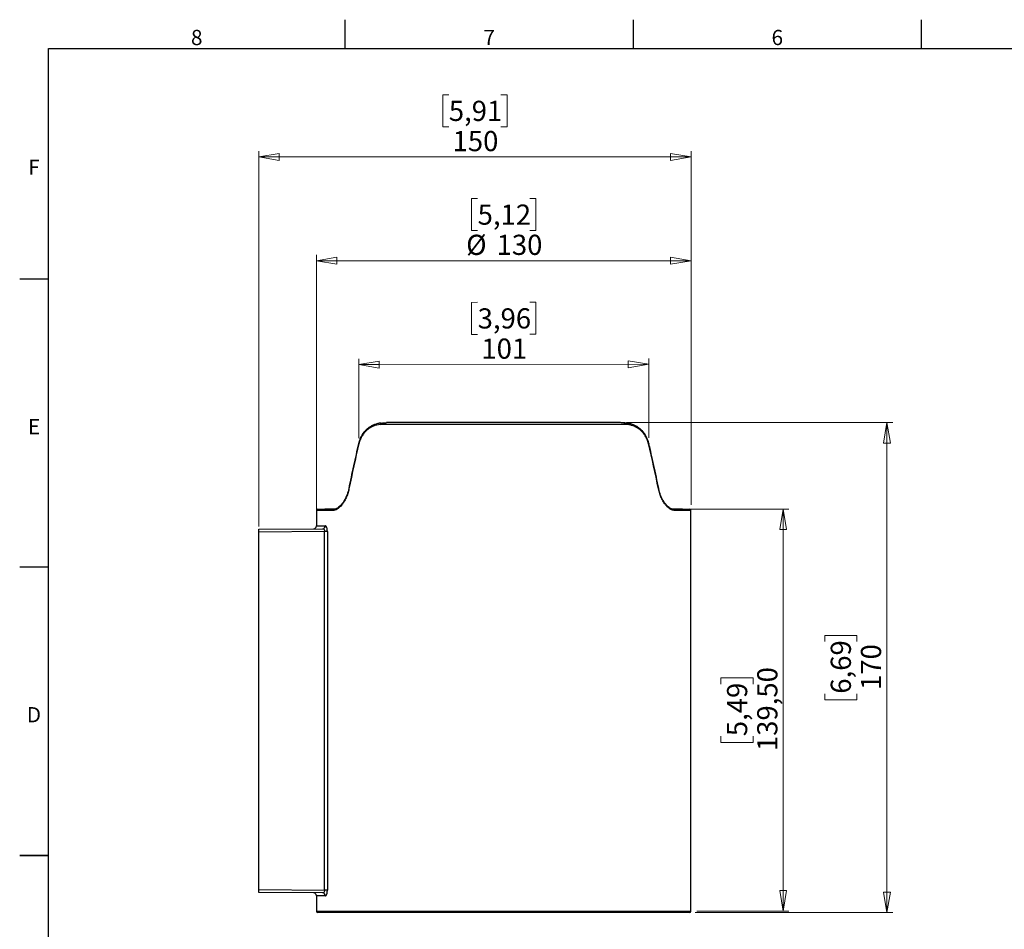
# Model space of a CAD drawing. Units: millimetres. Extents: x 3 to 417, y 3 to 294.
# Drawn here: x 3 to 174, y 136 to 294 of the extents above; entities that cross this region are included whole.
import ezdxf

# ---------------------------------------------------------------- set-up
doc = ezdxf.new("R2010")
doc.units = ezdxf.units.MM
doc.header["$PDSIZE"] = -1
doc.styles.add('SLDTEXTSTYLE0', font='TXT', dxfattribs={"width": 0.75})
doc.dimstyles.new('SLDDIMSTYLE0', dxfattribs={"dimtxt": 3.5, "dimasz": 3.556, "dimexe": 0, "dimexo": 0.0625, "dimgap": 0.875, "dimtad": 1, "dimdec": 0, "dimlfac": 2, "dimrnd": 1e-09, "dimzin": 12, "dimdsep": 46, "dimtxsty": 'SLDTEXTSTYLE0', "dimblk1": 'CLOSED', "dimblk2": 'CLOSED', "dimsah": 1, "dimcen": 0.09, "dimadec": 0, "dimazin": 3, "dimtfac": 1, "dimtdec": 0, "dimtofl": 0, "dimtmove": 0, "dimatfit": 3, "dimldrblk": 'CLOSED', "dimfxl": 0, "dimfrac": 2, "dimtolj": 1, "dimtzin": 12, "dimarcsym": 0})
doc.dimstyles.new('SLDDIMSTYLE1', dxfattribs={"dimtxt": 3.5, "dimasz": 3.556, "dimexe": 0, "dimexo": 0.0625, "dimgap": 0.875, "dimtad": 1, "dimlfac": 2, "dimrnd": 1e-09, "dimzin": 12, "dimdsep": 46, "dimtxsty": 'SLDTEXTSTYLE0', "dimblk1": 'CLOSED', "dimblk2": 'CLOSED', "dimsah": 1, "dimcen": 0.09, "dimadec": 0, "dimazin": 3, "dimtfac": 1, "dimtofl": 0, "dimtmove": 0, "dimatfit": 3, "dimldrblk": 'CLOSED', "dimfxl": 0, "dimfrac": 2, "dimtolj": 1, "dimtzin": 12, "dimarcsym": 0})

# ---------------------------------------------------------------- blocks, each defined once
blk = doc.blocks.new('_CLOSED')
at = {"color": 0, "linetype": 'ByBlock', "lineweight": -2}
for p, q in [((-1, 0.166667), (0, 0)), ((-1, 0.166667), (-1, -0.166667)), ((0, 0), (-1, -0.166667)), ((0, 0), (-1, 0))]:
    blk.add_line(p, q, dxfattribs=at)
blk = doc.blocks.new('_D')
at = {"color": 8, "linetype": 'Continuous', "lineweight": 18}
for p, q in [((82.97, 244.47), (81.9, 244.46)), ((81.9, 244.46), (81.91, 238.91)), ((92.02, 244.48), (93.09, 244.48)), ((93.09, 244.48), (93.09, 238.92)), ((81.91, 238.91), (82.97, 238.91)), ((93.09, 238.92), (92.03, 238.92)), ((62.36, 220.92), (62.34, 234.65)), ((112.69, 220.97), (112.67, 234.71)), ((62.34, 233.65), (112.67, 233.71))]:
    blk.add_line(p, q, dxfattribs=at)
at = {"color": 8, "linetype": 'Continuous', "lineweight": 18, "xscale": 3.556, "yscale": 3.556}
for p, rotation in [((62.34, 233.65), 180.066089373918), ((112.67, 233.71), 0.06608937391799444)]:
    blk.add_blockref('_CLOSED', p, dxfattribs=dict(at, rotation=rotation))
at = {"color": 8, "linetype": 'Continuous', "lineweight": 18, "char_height": 3.5, "attachment_point": 1, "rotation": 0.0661, "style": 'SLDTEXTSTYLE0'}
for s, insert in [('3,96', (82.97, 243.42)), ('101', (83.62, 238.18))]:
    blk.add_mtext(s, dxfattribs=dict(at, insert=insert))
blk = doc.blocks.new('_D_1')
at = {"color": 7, "linetype": 'Continuous', "lineweight": 18}
for p, q in [((82.97, 262.47), (81.91, 262.47)), ((81.91, 262.47), (81.91, 256.91)), ((92.02, 262.47), (93.09, 262.47)), ((93.09, 262.47), (93.09, 256.91)), ((81.91, 256.91), (82.97, 256.91)), ((93.09, 256.91), (92.02, 256.91)), ((55, 206.67), (55, 252.68)), ((55, 251.68), (120, 251.68)), ((120, 209.33), (120, 252.68))]:
    blk.add_line(p, q, dxfattribs=at)
at = {"color": 7, "linetype": 'Continuous', "lineweight": 18, "xscale": 3.556, "yscale": 3.556, "rotation": 180.0000000000006}
blk.add_blockref('_CLOSED', (55, 251.68), dxfattribs=at)
at = {"color": 7, "linetype": 'Continuous', "lineweight": 18, "xscale": 3.556, "yscale": 3.556}
blk.add_blockref('_CLOSED', (120, 251.68), dxfattribs=at)
at = {"color": 7, "linetype": 'Continuous', "lineweight": 18, "char_height": 3.5, "attachment_point": 1, "style": 'SLDTEXTSTYLE0'}
for s, insert in [('5,12', (82.97, 261.43)), ('%%c', (80.98, 256.19)), ('130', (86.26, 256.19))]:
    blk.add_mtext(s, dxfattribs=dict(at, insert=insert))
blk = doc.blocks.new('_D_2')
at = {"color": 7, "linetype": 'Continuous', "lineweight": 18}
for p, q in [((77.97, 280.47), (76.91, 280.47)), ((76.91, 280.47), (76.91, 274.91)), ((87.02, 280.47), (88.09, 280.47)), ((88.09, 280.47), (88.09, 274.91)), ((76.91, 274.91), (77.97, 274.91)), ((88.09, 274.91), (87.02, 274.91)), ((45, 205.59), (45, 270.68)), ((120, 209.33), (120, 270.68)), ((45, 269.68), (120, 269.68))]:
    blk.add_line(p, q, dxfattribs=at)
at = {"color": 7, "linetype": 'Continuous', "lineweight": 18, "xscale": 3.556, "yscale": 3.556, "rotation": 180.0000000000006}
blk.add_blockref('_CLOSED', (45, 269.68), dxfattribs=at)
at = {"color": 7, "linetype": 'Continuous', "lineweight": 18, "xscale": 3.556, "yscale": 3.556}
blk.add_blockref('_CLOSED', (120, 269.68), dxfattribs=at)
at = {"color": 7, "linetype": 'Continuous', "lineweight": 18, "char_height": 3.5, "attachment_point": 1, "style": 'SLDTEXTSTYLE0'}
for s, insert in [('5,91', (77.97, 279.43)), ('150', (78.62, 274.19))]:
    blk.add_mtext(s, dxfattribs=dict(at, insert=insert))
blk = doc.blocks.new('_D_3')
at = {"color": 7, "linetype": 'Continuous', "lineweight": 18}
for p, q in [((119.5, 208.59), (137, 208.59)), ((136, 208.59), (136, 138.84)), ((125.2, 178.24), (125.2, 179.3)), ((125.2, 179.3), (130.76, 179.3)), ((130.76, 179.3), (130.76, 178.24)), ((125.2, 169.19), (125.2, 168.12)), ((130.76, 168.12), (130.76, 169.19)), ((125.2, 168.12), (130.76, 168.12)), ((121, 138.84), (137, 138.84))]:
    blk.add_line(p, q, dxfattribs=at)
at = {"color": 7, "linetype": 'Continuous', "lineweight": 18, "xscale": 3.556, "yscale": 3.556}
for p, rotation in [((136, 208.59), 90.0000000000006), ((136, 138.84), 270.0000000000006)]:
    blk.add_blockref('_CLOSED', p, dxfattribs=dict(at, rotation=rotation))
at = {"color": 7, "linetype": 'Continuous', "lineweight": 18, "char_height": 3.5, "attachment_point": 1, "rotation": 90, "style": 'SLDTEXTSTYLE0'}
for s, insert in [('139,50', (131.49, 166.6)), ('5,49', (126.25, 169.19))]:
    blk.add_mtext(s, dxfattribs=dict(at, insert=insert))
blk = doc.blocks.new('_D_4')
at = {"color": 7, "linetype": 'Continuous', "lineweight": 18}
for p, q in [((108.78, 223.59), (155, 223.59)), ((154, 223.59), (154, 138.59)), ((143.2, 185.61), (143.2, 186.68)), ((143.2, 186.68), (148.76, 186.68)), ((148.76, 186.68), (148.76, 185.61)), ((143.2, 176.56), (143.2, 175.5)), ((148.76, 175.5), (148.76, 176.56)), ((143.2, 175.5), (148.76, 175.5)), ((120.75, 138.59), (155, 138.59))]:
    blk.add_line(p, q, dxfattribs=at)
at = {"color": 7, "linetype": 'Continuous', "lineweight": 18, "xscale": 3.556, "yscale": 3.556}
for p, rotation in [((154, 223.59), 90.0000000000006), ((154, 138.59), 270.0000000000006)]:
    blk.add_blockref('_CLOSED', p, dxfattribs=dict(at, rotation=rotation))
at = {"color": 7, "linetype": 'Continuous', "lineweight": 18, "char_height": 3.5, "attachment_point": 1, "rotation": 90, "style": 'SLDTEXTSTYLE0'}
for s, insert in [('6,69', (144.25, 176.56)), ('170', (149.49, 177.21))]:
    blk.add_mtext(s, dxfattribs=dict(at, insert=insert))

msp = doc.modelspace()

# ---------------------------------------------------------------- linework, layer by layer
at = {"color": 7, "linetype": 'Continuous', "lineweight": 25}
for p, q in [((60, 288.5), (60, 293.5)), ((110, 288.5), (110, 293.5)), ((160, 288.5), (160, 293.5)), ((8.5, 8.5), (8.5, 288.5)), ((8.5, 288.5), (411.5, 288.5)), ((8.5, 248.5), (3.5, 248.5)), ((66.195, 223.5164), (66.0274, 223.4901)), ((108.9321, 223.2764), (66.063, 223.2764)), ((66.2279, 223.5232), (66.1939, 223.5241)), ((107.7918, 223.5873), (67.1373, 223.5873)), ((108.7672, 223.5232), (108.8013, 223.5241)), ((108.9217, 223.4977), (108.8384, 223.5099)), ((112.6864, 219.9741), (112.6867, 219.9725)), ((55.2476, 208.5773), (57.0969, 208.5773)), ((55.7476, 208.5873), (55.7476, 208.5773)), ((55.7476, 208.5873), (58.0649, 208.5873)), ((56.4976, 208.6273), (56.4576, 208.5873)), ((56.4976, 208.6273), (58.287, 208.6273)), ((57.0969, 208.5773), (57.6591, 208.5773)), ((57.6591, 208.5773), (58.0389, 208.5773)), ((116.688, 208.6273), (118.4976, 208.6273)), ((116.8842, 208.5873), (119.2476, 208.5873)), ((116.9562, 208.5773), (119.7476, 208.5773)), ((118.5376, 208.5873), (118.4976, 208.6273)), ((119.2476, 208.5773), (119.2476, 208.5873)), ((54.9976, 208.3273), (54.9976, 205.6703)), ((57.4278, 208.3273), (56.8612, 208.3273)), ((57.8106, 208.3273), (57.4278, 208.3273)), ((119.9976, 138.8373), (119.9976, 208.3273)), ((44.9976, 205.0873), (56.0845, 205.1841)), ((44.9976, 204.5874), (44.9976, 205.0873)), ((56.4247, 204.6871), (44.9976, 204.5874)), ((44.9976, 142.5873), (44.9976, 204.5874)), ((56.8912, 204.6871), (56.4247, 204.6871)), ((56.4247, 142.4876), (56.4247, 204.6871)), ((56.8912, 204.6871), (56.8912, 142.4876)), ((8.5, 198.5), (3.5, 198.5)), ((3.499, 148.5), (8.501, 148.5)), ((8.5, 148.5), (3.5, 148.5)), ((44.9976, 142.5873), (56.4247, 142.4876)), ((44.9976, 142.0873), (44.9976, 142.5873)), ((56.0845, 141.9906), (44.9976, 142.0873)), ((56.8912, 142.4876), (56.4247, 142.4876)), ((54.9976, 141.5044), (54.9976, 138.8373)), ((119.7476, 138.5873), (55.2476, 138.5873))]:
    msp.add_line(p, q, dxfattribs=at)
at = {"color": 8, "linetype": 'Continuous', "lineweight": 25}
for p, q in [((56.8612, 208.3273), (54.9976, 208.3273)), ((119.9976, 208.3273), (117.1846, 208.3273)), ((54.9976, 205.6703), (56.5562, 205.6841)), ((56.5562, 141.4906), (54.9976, 141.5044)), ((54.9976, 138.8373), (119.9976, 138.8373))]:
    msp.add_line(p, q, dxfattribs=at)
at = {"color": 8, "linetype": 'Continuous', "lineweight": 25, "flags": 128}
for points in [[(66.1939, 223.5241), (66.1931, 223.524), (66.1598, 223.5137), (66.1295, 223.4929), (66.1036, 223.4625), (66.0833, 223.4237), (66.0694, 223.3784), (66.0625, 223.3286), (66.063, 223.2764)], [(108.8013, 223.5241), (108.8021, 223.524), (108.8354, 223.5137), (108.8656, 223.4929), (108.8915, 223.4625), (108.9119, 223.4237), (108.9258, 223.3784), (108.9326, 223.3286), (108.9321, 223.2764)], [(62.3086, 219.9732), (62.3094, 219.9626), (62.3253, 219.9403), (62.3586, 219.9161)], [(60.6046, 212.1574), (60.6044, 212.1512), (60.6155, 212.1307), (60.6433, 212.1087)], [(114.3905, 212.1574), (114.3907, 212.1512), (114.3796, 212.1307), (114.3518, 212.1087)]]:
    msp.add_lwpolyline(points, dxfattribs=at)
at = {"color": 8, "linetype": 'Continuous', "lineweight": 25}
msp.add_arc((112.617, 219.9839), 0.0707, 286.114879, 350.640524, dxfattribs=at)
at = {"color": 7, "linetype": 'Continuous', "lineweight": 25}
for centre, radius, start, end in [((55.2476, 208.3273), 0.25, 90, 180), ((57.1043, 208.3343), 0.2431, 91.740685, 181.640841), ((57.6689, 208.3363), 0.2412, 92.310739, 182.137864), ((58.0503, 208.3377), 0.2399, 92.707222, 182.472748), ((116.9449, 208.3377), 0.2399, 357.527252, 87.292778), ((119.7476, 208.3273), 0.25, 0, 90), ((54.4976, 205.6703), 0.5, 270.5, 0.132205), ((56.0681, 205.672), 0.4882, 271.92661, 1.412696), ((54.4976, 141.5044), 0.5, 0.124557, 89.5), ((56.0681, 141.5026), 0.4882, 358.587304, 88.07339), ((55.2476, 138.8373), 0.25, 180, 270), ((119.7476, 138.8373), 0.25, 270, 0)]:
    msp.add_arc(centre, radius, start, end, dxfattribs=at)
for start_param, end_param in [(0.8843571, 0.97248056), (5.31070475, 5.3988282)]:
    msp.add_ellipse((87.4976, 149.7643), major_axis=(0, 110.6866), ratio=0.29362176, start_param=start_param, end_param=end_param, dxfattribs=at)
for points, knots in [([(66.0274, 223.4901), (65.9491, 223.4788), (65.6715, 223.439), (65.222, 223.3055), (64.6923, 223.0923), (64.2144, 222.8218), (63.7721, 222.4921), (63.3704, 222.0985), (63.0167, 221.6426), (62.7235, 221.1463), (62.4967, 220.6159), (62.3609, 220.2215), (62.3173, 219.9996), (62.312, 219.9723)], [0, 0, 0, 0, 0.04666063, 0.16544198, 0.27850646, 0.38595417, 0.48829681, 0.59695539, 0.70096189, 0.79981121, 0.89495724, 0.98707911, 1, 1, 1, 1]), ([(66.063, 223.2764), (65.6483, 223.218), (65.251, 223.117), (64.682, 222.8857), (64.4965, 222.7949), (64.1368, 222.5827), (63.9648, 222.4626), (63.6373, 222.1914), (63.4816, 222.0403), (63.2614, 221.7863), (63.19, 221.6968), (63.0541, 221.5109), (62.9894, 221.4142), (62.8048, 221.1124), (62.6945, 220.8957), (62.502, 220.4262), (62.4214, 220.1772), (62.3586, 219.9161)], [0, 0, 0, 0, 0.25, 0.25, 0.375, 0.375, 0.5, 0.5, 0.625, 0.625, 0.6875, 0.6875, 0.75, 0.75, 0.875, 0.875, 1, 1, 1, 1]), ([(66.063, 223.2764), (66.1379, 223.3302), (66.2242, 223.3766), (66.4059, 223.4546), (66.5022, 223.4867), (66.8019, 223.5633), (67.0095, 223.5873), (67.221, 223.5873)], [0, 0, 0, 0, 0.25, 0.25, 0.5, 0.5, 1, 1, 1, 1]), ([(66.2279, 223.5232), (66.3834, 223.5464), (66.5476, 223.562), (66.8809, 223.5825), (67.0504, 223.5873), (67.221, 223.5873)], [0, 0, 0, 0, 0.5, 0.5, 1, 1, 1, 1]), ([(108.9321, 223.2764), (108.8573, 223.3302), (108.7709, 223.3766), (108.5893, 223.4546), (108.493, 223.4867), (108.1932, 223.5633), (107.9857, 223.5873), (107.7741, 223.5873)], [0, 0, 0, 0, 0.25, 0.25, 0.5, 0.5, 1, 1, 1, 1]), ([(108.7672, 223.5232), (108.6118, 223.5464), (108.4475, 223.562), (108.1143, 223.5825), (107.9448, 223.5873), (107.7741, 223.5873)], [0, 0, 0, 0, 0.5, 0.5, 1, 1, 1, 1]), ([(112.6806, 219.9708), (112.6546, 220.0821), (112.5863, 220.3737), (112.4196, 220.8176), (112.187, 221.3011), (111.9012, 221.7502), (111.5653, 222.1611), (111.1805, 222.5268), (110.7456, 222.8447), (110.2611, 223.1124), (109.7238, 223.3217), (109.2726, 223.4508), (108.9961, 223.4877), (108.9217, 223.4977)], [0, 0, 0, 0, 0.0530495, 0.13904173, 0.22835958, 0.3205788, 0.41514811, 0.51439392, 0.61650774, 0.72370195, 0.83719429, 0.95620336, 1, 1, 1, 1]), ([(112.6366, 219.9161), (112.5737, 220.1774), (112.4941, 220.423), (112.352, 220.7709), (112.3008, 220.8833), (112.1908, 221.1017), (112.1317, 221.208), (111.9456, 221.513), (111.8102, 221.6977), (111.5911, 221.9511), (111.5155, 222.0315), (111.3589, 222.1848), (111.2779, 222.2576), (110.8662, 222.5988), (110.5102, 222.8048), (109.9398, 223.0378), (109.7431, 223.1026), (109.3433, 223.2071), (109.1396, 223.2472), (108.9321, 223.2764)], [0, 0, 0, 0, 0.125, 0.125, 0.1875, 0.1875, 0.25, 0.25, 0.375, 0.375, 0.4375, 0.4375, 0.5, 0.5, 0.75, 0.75, 0.875, 0.875, 1, 1, 1, 1]), ([(62.3088, 219.9741), (62.1593, 219.3392), (61.7013, 217.3931), (61.1345, 214.7869), (60.7366, 212.8123), (60.6047, 212.1574)], [0, 0, 0, 0, 0.244511, 0.7494664, 1, 1, 1, 1]), ([(114.3905, 212.1574), (114.256, 212.825), (113.8496, 214.8413), (113.2816, 217.4473), (112.8261, 219.3807), (112.6864, 219.9741)], [0, 0, 0, 0, 0.25539237, 0.77146655, 1, 1, 1, 1]), ([(60.6433, 212.1087), (60.5847, 211.816), (60.5111, 211.5392), (60.3393, 211.013), (60.2408, 210.7629), (60.0239, 210.2922), (59.9078, 210.0762), (59.7249, 209.7781), (59.6625, 209.683), (59.535, 209.5015), (59.4697, 209.4146), (59.1405, 209.0058), (58.8701, 208.758), (58.3261, 208.4153), (58.0627, 208.3273), (57.8106, 208.3273)], [0, 0, 0, 0, 0.125, 0.125, 0.25, 0.25, 0.375, 0.375, 0.4375, 0.4375, 0.5, 0.5, 0.75, 0.75, 1, 1, 1, 1]), ([(60.6041, 212.158), (60.5654, 211.9827), (60.4857, 211.6214), (60.318, 211.1092), (60.1166, 210.616), (59.882, 210.158), (59.6221, 209.742), (59.3432, 209.3779), (59.0541, 209.0746), (58.7642, 208.8383), (58.4862, 208.6779), (58.2406, 208.5892), (58.1031, 208.5845), (58.041, 208.5824)], [0, 0, 0, 0, 0.079401825, 0.163616578, 0.250889982, 0.340743122, 0.433663876, 0.528846674, 0.625730775, 0.723866764, 0.821645432, 0.919479662, 1, 1, 1, 1]), ([(117.1846, 208.3273), (116.9321, 208.3273), (116.6697, 208.4153), (116.3315, 208.6278), (116.2631, 208.6758), (116.1268, 208.7814), (116.059, 208.839), (115.8568, 209.0257), (115.7236, 209.1686), (115.5276, 209.4118), (115.4629, 209.4976), (115.3351, 209.6794), (115.2717, 209.7757), (115.0879, 210.0751), (114.9724, 210.2902), (114.7586, 210.7532), (114.6601, 211.001), (114.529, 211.4011), (114.4883, 211.5386), (114.4145, 211.8189), (114.3812, 211.9622), (114.3518, 212.1087)], [0, 0, 0, 0, 0.25, 0.25, 0.3125, 0.3125, 0.375, 0.375, 0.5, 0.5, 0.5625, 0.5625, 0.625, 0.625, 0.75, 0.75, 0.875, 0.875, 0.9375, 0.9375, 1, 1, 1, 1]), ([(116.9372, 208.5858), (116.9132, 208.5839), (116.8189, 208.5765), (116.6247, 208.6321), (116.3545, 208.7578), (116.0637, 208.9664), (115.7692, 209.2458), (115.4776, 209.5959), (115.1991, 210.0092), (114.9437, 210.4778), (114.718, 210.9915), (114.5364, 211.5438), (114.4271, 211.9364), (114.3934, 212.1474), (114.3917, 212.158)], [0, 0, 0, 0, 0.032505807, 0.127590842, 0.228475028, 0.328113466, 0.427439202, 0.526421357, 0.624960308, 0.721153156, 0.815083706, 0.9069449, 0.995312104, 1, 1, 1, 1]), ([(56.0845, 205.1841), (56.1243, 205.1844), (56.1638, 205.174), (56.2414, 205.1309), (56.2783, 205.099), (56.328, 205.034), (56.3433, 205.0099), (56.371, 204.9566), (56.3835, 204.9268), (56.4139, 204.8322), (56.4253, 204.7605), (56.4247, 204.6871)], [0, 0, 0, 0, 0.25, 0.25, 0.5, 0.5, 0.625, 0.625, 0.75, 0.75, 1, 1, 1, 1]), ([(56.8912, 204.6871), (56.8912, 204.822), (56.8814, 204.9553), (56.8543, 205.1377), (56.843, 205.1967), (56.8173, 205.3049), (56.8029, 205.3547), (56.771, 205.4459), (56.7534, 205.4871), (56.7171, 205.5575), (56.6981, 205.5872), (56.6584, 205.6357), (56.638, 205.654), (56.5973, 205.6782), (56.5768, 205.6843), (56.5562, 205.6841)], [0, 0, 0, 0, 0.25, 0.25, 0.375, 0.375, 0.5, 0.5, 0.625, 0.625, 0.75, 0.75, 0.875, 0.875, 1, 1, 1, 1]), ([(56.4247, 142.4876), (56.425, 142.4509), (56.4224, 142.4152), (56.4119, 142.3456), (56.4039, 142.3113), (56.3736, 142.2169), (56.3446, 142.1624), (56.2788, 142.0763), (56.2414, 142.0438), (56.1643, 142.0009), (56.1242, 141.9902), (56.0845, 141.9906)], [0, 0, 0, 0, 0.125, 0.125, 0.25, 0.25, 0.5, 0.5, 0.75, 0.75, 1, 1, 1, 1]), ([(56.5562, 141.4906), (56.5768, 141.4904), (56.5973, 141.4965), (56.6382, 141.5209), (56.6588, 141.5394), (56.7178, 141.6117), (56.7553, 141.6839), (56.803, 141.8202), (56.8176, 141.8708), (56.8434, 141.9798), (56.8544, 142.0375), (56.8725, 142.1594), (56.8795, 142.224), (56.8888, 142.354), (56.8912, 142.4202), (56.8912, 142.4876)], [0, 0, 0, 0, 0.125, 0.125, 0.25, 0.25, 0.5, 0.5, 0.625, 0.625, 0.75, 0.75, 0.875, 0.875, 1, 1, 1, 1])]:
    msp.add_open_spline(points, degree=3, knots=knots, dxfattribs=at)
at = {"color": 7, "linetype": 'Continuous', "lineweight": 0}
for p in [(62.3586, 219.9161), (112.6864, 219.9741)]:
    msp.add_point(p, dxfattribs=at)

# ---------------------------------------------------------------- texts
at = {"color": 7, "linetype": 'Continuous', "lineweight": 0, "char_height": 2.6458, "attachment_point": 2, "style": 'SLDTEXTSTYLE0'}
for s, insert in [('8', (34.2234, 291.7368)), ('7', (84.9734, 291.7368)), ('6', (134.9734, 291.7368)), ('F', (5.9718, 269.2368)), ('E', (6.0052, 224.2368)), ('D', (5.9685, 174.2368))]:
    msp.add_mtext(s, dxfattribs=dict(at, insert=insert))

# ---------------------------------------------------------------- dimensions: what is measured, and where the dimension line sits
at = {"color": 7, "linetype": 'Continuous', "lineweight": 18}
for base, p1, p2, angle, picture, middle in [((119.9976, 269.6776), (44.9976, 204.5874), (119.9976, 208.3273), 0, '_D_2', (82.4976, 269.6776)), ((153.9976, 138.5873), (107.7818, 223.5873), (119.7476, 138.5873), 90, '_D_4', (153.9976, 181.0873)), ((135.9976, 138.8373), (118.4976, 208.5873), (119.9976, 138.8373), 90, '_D_3', (135.9976, 173.7123))]:
    dim = msp.add_linear_dim(base=base, p1=p1, p2=p2, angle=angle, dimstyle='SLDDIMSTYLE1', dxfattribs=at)
    dim.commit()
    dim.dimension.update_dxf_attribs({"geometry": picture, "text_midpoint": middle, "dimtype": 160})
dim = msp.add_linear_dim(base=(119.9976, 251.6776), p1=(54.9976, 205.6703), p2=(119.9976, 208.3273), angle=0, text='%%c<>', dimstyle='SLDDIMSTYLE1', dxfattribs=at)
dim.commit()
dim.dimension.update_dxf_attribs({"geometry": '_D_1', "text_midpoint": (87.4976, 251.6776), "dimtype": 160})
at = {"color": 8, "linetype": 'Continuous', "lineweight": 18}
dim = msp.add_linear_dim(base=(112.6705, 233.7067), p1=(62.3586, 219.9161), p2=(112.6864, 219.9741), angle=0.066089, dimstyle='SLDDIMSTYLE0', dxfattribs=at)
dim.commit()
dim.dimension.update_dxf_attribs({"geometry": '_D', "text_midpoint": (87.5066, 233.6777), "dimtype": 160})

doc.saveas('drawing.dxf')
